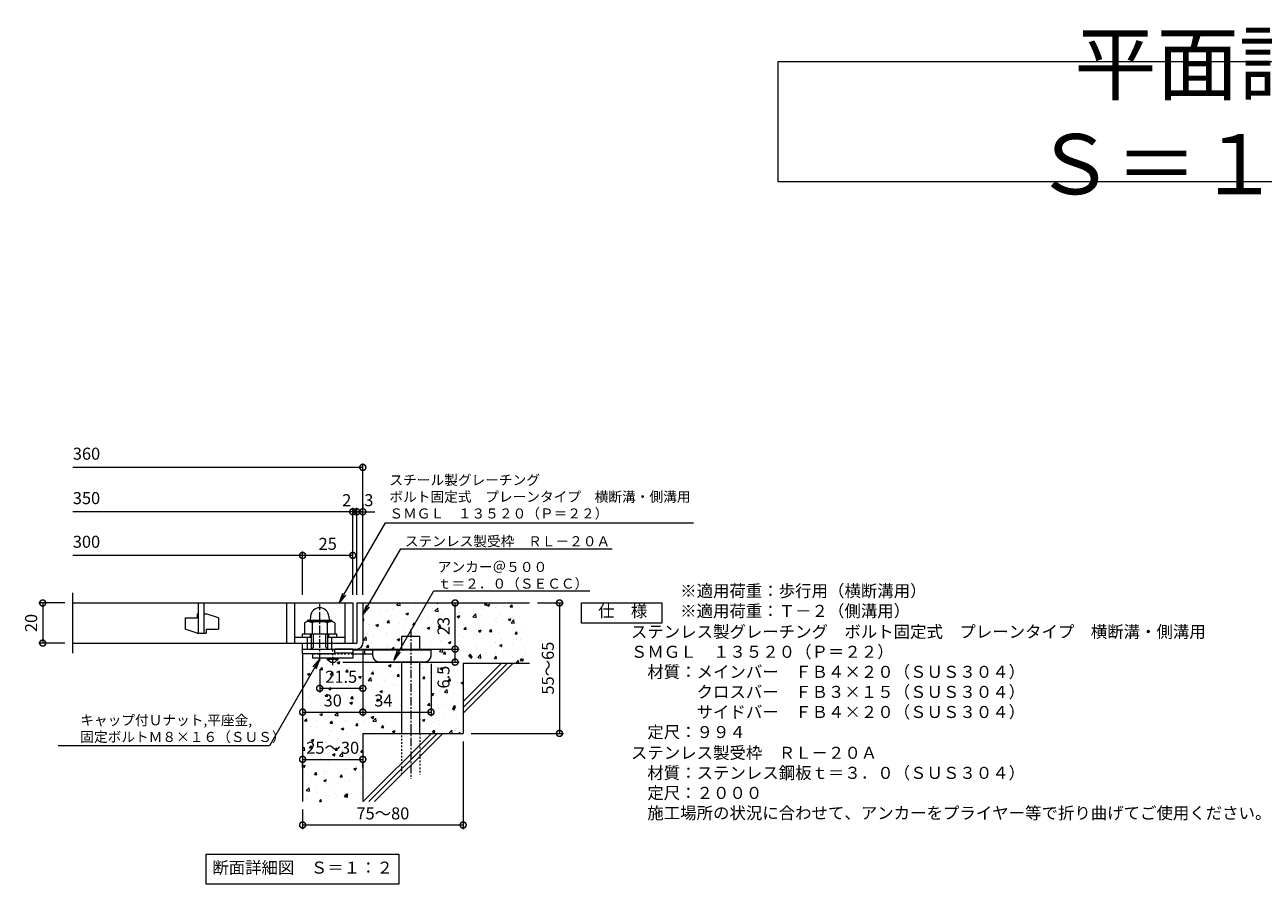
# Model space of a CAD drawing. Units: millimetres. Extents: x -646 to 650, y -300 to 977.
# Drawn here: x -625 to -8, y -250 to 178 of the extents above; entities that cross this region are included whole.
import ezdxf
from ezdxf import colors
from ezdxf.entities.mleader import LeaderData, LeaderLine
from ezdxf.math import Vec2, Vec3

# ---------------------------------------------------------------- set-up
doc = ezdxf.new("R2010")
doc.units = ezdxf.units.MM
doc.linetypes.add('中心線（短）', pattern=[6.773333, 4.233333, -0.846667, 0.846667, -0.846667])
doc.linetypes.add('点線（標準）', pattern=[1.693333, 0.846667, -0.846667])
for name, color, linetype, lineweight in [('(K)アンカー', 7, 'Continuous', 9), ('(K)モルタル', 7, 'Continuous', 9), ('(K)受枠', 2, 'Continuous', 9), ('(K)寸法', 2, 'Continuous', 9), ('(K)引出線', 7, 'Continuous', 9), ('(K)文字', 2, 'Continuous', 9), ('(K)蓋', 3, 'Continuous', 9), ('(K)製品仕様', 7, 'Continuous', 9), ('(K)躯体', 6, 'Continuous', 9)]:
    doc.layers.add(name, color=color, linetype=linetype, lineweight=lineweight)
doc.layers.add('(K)ボルト固定部', color=4, linetype='Continuous')
doc.styles.add('(K)MSゴシック', font='txt')
doc.styles.add('文字_異尺度_H2.5', font='txt', dxfattribs={"height": 2.5})
doc.styles.add('文字_異尺度_H3.0', font='txt', dxfattribs={"height": 3})
doc.dimstyles.new('KAD-1', dxfattribs={"dimtxt": 3, "dimasz": 3, "dimexe": 1, "dimexo": 2, "dimgap": 1, "dimtad": 1, "dimdec": 1, "dimdsep": 46, "dimtxsty": '(K)MSゴシック', "dimblk": 'DOTSMALL', "dimcen": 0, "dimclrd": 7, "dimclre": 7, "dimclrt": 2, "dimadec": 1, "dimazin": 0, "dimtfac": 1, "dimtdec": 1, "dimtmove": 0, "dimatfit": 3, "dimldrblk": 'DOTSMALL', "dimfxl": 1, "dimtfill": 1, "dimlwd": 9, "dimlwe": -1, "dimarcsym": 0})

# ---------------------------------------------------------------- blocks, each defined once
blk = doc.blocks.new('_DotSmall')
at = {"color": 0, "linetype": 'ByBlock', "const_width": 0.5}
blk.add_lwpolyline([(-0.0625, 0, 1), (0.0625, 0, 1)], format="xyb", close=True, dxfattribs=at)
blk = doc.blocks.new('*D17')
at = {"layer": '(K)寸法', "color": 7, "transparency": 16777216}
for p, q in [((-407, -178.81), (-407, -222.48)), ((-487, -212.81), (-487, -222.48))]:
    blk.add_line(p, q, dxfattribs=at)
at = {"layer": '(K)寸法', "color": 7, "lineweight": 9, "transparency": 16777216}
blk.add_line((-407, -220.48), (-487, -220.48), dxfattribs=at)
at = {"layer": 'Defpoints', "color": 0, "transparency": 16777216}
for p in [(-407, -174.81), (-487, -208.81), (-487, -220.48)]:
    blk.add_point(p, dxfattribs=at)
at = {"layer": '(K)寸法', "color": 7, "lineweight": 9, "transparency": 16777216, "xscale": 6, "yscale": 6, "zscale": 6, "rotation": 180}
blk.add_blockref('_DotSmall', (-487, -220.48), dxfattribs=at)
at = {"layer": '(K)寸法', "color": 7, "lineweight": 9, "transparency": 16777216, "xscale": 6, "yscale": 6, "zscale": 6}
blk.add_blockref('_DotSmall', (-407, -220.48), dxfattribs=at)
at = {"layer": '(K)寸法', "color": 2, "lineweight": 9, "transparency": 16777216, "insert": (-447, -215.48), "char_height": 6, "attachment_point": 5, "style": '(K)MSゴシック', "bg_fill": 3, "box_fill_scale": 1.1, "bg_fill_color": 256, "bg_fill_true_color": 13158600, "bg_fill_transparency": 0}
blk.add_mtext('75～80', dxfattribs=at)
blk = doc.blocks.new('*D18')
at = {"layer": '(K)寸法', "color": 7, "lineweight": 9, "transparency": 16777216}
blk.add_line((-487, -187.76), (-457, -187.76), dxfattribs=at)
at = {"layer": '(K)寸法', "color": 7, "transparency": 16777216}
for p, q in [((-487, -191.76), (-487, -189.76)), ((-457, -191.76), (-457, -189.76))]:
    blk.add_line(p, q, dxfattribs=at)
at = {"layer": '(K)寸法', "color": 7, "lineweight": 9, "transparency": 16777216, "xscale": 6, "yscale": 6, "zscale": 6, "rotation": 180}
blk.add_blockref('_DotSmall', (-487, -187.76), dxfattribs=at)
at = {"layer": '(K)寸法', "color": 7, "lineweight": 9, "transparency": 16777216, "xscale": 6, "yscale": 6, "zscale": 6}
blk.add_blockref('_DotSmall', (-457, -187.76), dxfattribs=at)
at = {"layer": '(K)寸法', "color": 2, "lineweight": 9, "transparency": 16777216, "insert": (-472, -182.76), "char_height": 6, "attachment_point": 5, "style": '(K)MSゴシック', "bg_fill": 3, "box_fill_scale": 1.1, "bg_fill_color": 256, "bg_fill_true_color": 13158600, "bg_fill_transparency": 0}
blk.add_mtext('25～30', dxfattribs=at)
at = {"layer": 'Defpoints', "color": 0, "transparency": 16777216}
for p in [(-487, -187.76), (-457, -187.76), (-457, -187.76)]:
    blk.add_point(p, dxfattribs=at)
blk = doc.blocks.new('*D19')
at = {"layer": '(K)寸法', "color": 7, "transparency": 16777216}
for p, q in [((-457, -133.81), (-457, -166.2)), ((-487, -160.2), (-487, -162.2))]:
    blk.add_line(p, q, dxfattribs=at)
at = {"layer": '(K)寸法', "color": 7, "lineweight": 9, "transparency": 16777216}
blk.add_line((-487, -164.2), (-457, -164.2), dxfattribs=at)
at = {"layer": 'Defpoints', "color": 0, "transparency": 16777216}
for p in [(-457, -129.81), (-487, -164.2), (-457, -164.2)]:
    blk.add_point(p, dxfattribs=at)
at = {"layer": '(K)寸法', "color": 7, "lineweight": 9, "transparency": 16777216, "xscale": 6, "yscale": 6, "zscale": 6, "rotation": 180}
blk.add_blockref('_DotSmall', (-487, -164.2), dxfattribs=at)
at = {"layer": '(K)寸法', "color": 7, "lineweight": 9, "transparency": 16777216, "xscale": 6, "yscale": 6, "zscale": 6}
blk.add_blockref('_DotSmall', (-457, -164.2), dxfattribs=at)
at = {"layer": '(K)寸法', "color": 2, "lineweight": 9, "transparency": 16777216, "insert": (-472, -159.2), "char_height": 6, "attachment_point": 5, "style": '(K)MSゴシック', "bg_fill": 3, "box_fill_scale": 1.1, "bg_fill_color": 256, "bg_fill_true_color": 13158600, "bg_fill_transparency": 0}
blk.add_mtext('30', dxfattribs=at)
blk = doc.blocks.new('*D20')
at = {"layer": '(K)寸法', "color": 7, "transparency": 16777216}
for p, q in [((-457, -133.81), (-457, -166.2)), ((-423, -140.11), (-423, -166.2))]:
    blk.add_line(p, q, dxfattribs=at)
at = {"layer": '(K)寸法', "color": 7, "lineweight": 9, "transparency": 16777216}
blk.add_line((-457, -164.2), (-423, -164.2), dxfattribs=at)
at = {"layer": 'Defpoints', "color": 0, "transparency": 16777216}
for p in [(-457, -129.81), (-423, -136.11), (-423, -164.2)]:
    blk.add_point(p, dxfattribs=at)
at = {"layer": '(K)寸法', "color": 7, "lineweight": 9, "transparency": 16777216, "xscale": 6, "yscale": 6, "zscale": 6, "rotation": 180}
blk.add_blockref('_DotSmall', (-457, -164.2), dxfattribs=at)
at = {"layer": '(K)寸法', "color": 7, "lineweight": 9, "transparency": 16777216, "xscale": 6, "yscale": 6, "zscale": 6}
blk.add_blockref('_DotSmall', (-423, -164.2), dxfattribs=at)
at = {"layer": '(K)寸法', "color": 2, "lineweight": 9, "transparency": 16777216, "insert": (-446.75, -159.2), "char_height": 6, "attachment_point": 5, "style": '(K)MSゴシック', "bg_fill": 3, "box_fill_scale": 1.1, "bg_fill_color": 256, "bg_fill_true_color": 13158600, "bg_fill_transparency": 0}
blk.add_mtext('34', dxfattribs=at)
blk = doc.blocks.new('*D21')
at = {"layer": '(K)寸法', "color": 7, "transparency": 16777216}
for p, q in [((-458, -132.81), (-409.01, -132.81)), ((-467, -139.31), (-409.01, -139.31))]:
    blk.add_line(p, q, dxfattribs=at)
at = {"layer": '(K)寸法', "color": 7, "lineweight": 9, "transparency": 16777216}
blk.add_line((-411.01, -139.31), (-411.01, -132.81), dxfattribs=at)
at = {"layer": 'Defpoints', "color": 0, "transparency": 16777216}
for p in [(-462, -132.81), (-411.01, -132.81), (-471, -139.31)]:
    blk.add_point(p, dxfattribs=at)
at = {"layer": '(K)寸法', "color": 7, "lineweight": 9, "transparency": 16777216, "xscale": 6, "yscale": 6, "zscale": 6, "rotation": 90}
blk.add_blockref('_DotSmall', (-411.01, -132.81), dxfattribs=at)
at = {"layer": '(K)寸法', "color": 2, "lineweight": 9, "transparency": 16777216, "insert": (-416.01, -146.79), "char_height": 6, "attachment_point": 5, "rotation": 90, "style": '(K)MSゴシック', "bg_fill": 3, "box_fill_scale": 1.1, "bg_fill_color": 256, "bg_fill_true_color": 13158600, "bg_fill_transparency": 0}
blk.add_mtext('6.5', dxfattribs=at)
at = {"layer": '(K)寸法', "color": 7, "lineweight": 9, "transparency": 16777216, "xscale": 6, "yscale": 6, "zscale": 6, "rotation": 270}
blk.add_blockref('_DotSmall', (-411.01, -139.31), dxfattribs=at)
blk = doc.blocks.new('*D22')
at = {"layer": '(K)寸法', "color": 7, "transparency": 16777216}
for p, q in [((-415.01, -109.81), (-413.01, -109.81)), ((-458, -132.81), (-409.01, -132.81))]:
    blk.add_line(p, q, dxfattribs=at)
at = {"layer": '(K)寸法', "color": 7, "lineweight": 9, "transparency": 16777216}
blk.add_line((-411.01, -132.81), (-411.01, -109.81), dxfattribs=at)
at = {"layer": 'Defpoints', "color": 0, "transparency": 16777216}
for p in [(-411.01, -109.81), (-411.01, -109.81), (-462, -132.81)]:
    blk.add_point(p, dxfattribs=at)
at = {"layer": '(K)寸法', "color": 7, "lineweight": 9, "transparency": 16777216, "xscale": 6, "yscale": 6, "zscale": 6}
for p, rotation in [((-411.01, -109.81), 90), ((-411.01, -132.81), 270)]:
    blk.add_blockref('_DotSmall', p, dxfattribs=dict(at, rotation=rotation))
at = {"layer": '(K)寸法', "color": 2, "lineweight": 9, "transparency": 16777216, "insert": (-416.01, -121.31), "char_height": 6, "attachment_point": 5, "rotation": 90, "style": '(K)MSゴシック', "bg_fill": 3, "box_fill_scale": 1.1, "bg_fill_color": 256, "bg_fill_true_color": 13158600, "bg_fill_transparency": 0}
blk.add_mtext('23', dxfattribs=at)
blk = doc.blocks.new('*D23')
at = {"layer": '(K)寸法', "color": 7, "transparency": 16777216}
for p, q in [((-370, -109.81), (-357, -109.81)), ((-403, -174.81), (-357, -174.81))]:
    blk.add_line(p, q, dxfattribs=at)
at = {"layer": '(K)寸法', "color": 7, "lineweight": 9, "transparency": 16777216}
blk.add_line((-359, -109.81), (-359, -174.81), dxfattribs=at)
at = {"layer": 'Defpoints', "color": 0, "transparency": 16777216}
for p in [(-374, -109.81), (-407, -174.81), (-359, -174.81)]:
    blk.add_point(p, dxfattribs=at)
at = {"layer": '(K)寸法', "color": 7, "lineweight": 9, "transparency": 16777216, "xscale": 6, "yscale": 6, "zscale": 6}
for p, rotation in [((-359, -109.81), 90), ((-359, -174.81), 270)]:
    blk.add_blockref('_DotSmall', p, dxfattribs=dict(at, rotation=rotation))
at = {"layer": '(K)寸法', "color": 2, "lineweight": 9, "transparency": 16777216, "insert": (-364, -142.31), "char_height": 6, "attachment_point": 5, "rotation": 90, "style": '(K)MSゴシック', "bg_fill": 3, "box_fill_scale": 1.1, "bg_fill_color": 256, "bg_fill_true_color": 13158600, "bg_fill_transparency": 0}
blk.add_mtext('55～65', dxfattribs=at)
blk = doc.blocks.new('*D24')
at = {"layer": '(K)寸法', "color": 7, "transparency": 16777216}
for p, q in [((-605.53, -109.81), (-618.53, -109.81)), ((-605.53, -129.81), (-618.53, -129.81))]:
    blk.add_line(p, q, dxfattribs=at)
at = {"layer": '(K)寸法', "color": 7, "lineweight": 9, "transparency": 16777216}
blk.add_line((-616.53, -109.81), (-616.53, -129.81), dxfattribs=at)
at = {"layer": 'Defpoints', "color": 0, "transparency": 16777216}
for p in [(-601.53, -109.81), (-616.53, -129.81), (-601.53, -129.81)]:
    blk.add_point(p, dxfattribs=at)
at = {"layer": '(K)寸法', "color": 7, "lineweight": 9, "transparency": 16777216, "xscale": 6, "yscale": 6, "zscale": 6}
for p, rotation in [((-616.53, -109.81), 90), ((-616.53, -129.81), 270)]:
    blk.add_blockref('_DotSmall', p, dxfattribs=dict(at, rotation=rotation))
at = {"layer": '(K)寸法', "color": 2, "lineweight": 9, "transparency": 16777216, "insert": (-621.53, -119.81), "char_height": 6, "attachment_point": 5, "rotation": 90, "style": '(K)MSゴシック', "bg_fill": 3, "box_fill_scale": 1.1, "bg_fill_color": 256, "bg_fill_true_color": 13158600, "bg_fill_transparency": 0}
blk.add_mtext('20', dxfattribs=at)
blk = doc.blocks.new('*D25')
at = {"layer": '(K)寸法', "color": 7, "transparency": 16777216}
for p, q in [((-457, -60.38), (-457, -62.38)), ((-460, -105.81), (-460, -62.38))]:
    blk.add_line(p, q, dxfattribs=at)
at = {"layer": '(K)寸法', "color": 7, "lineweight": 9, "transparency": 16777216}
for p, q in [((-460, -64.38), (-466, -64.38)), ((-457, -64.38), (-451, -64.38))]:
    blk.add_line(p, q, dxfattribs=at)
at = {"layer": 'Defpoints', "color": 0, "transparency": 16777216}
for p in [(-460, -64.38), (-460, -109.81)]:
    blk.add_point(p, dxfattribs=at)
at = {"layer": '(K)寸法', "color": 2, "lineweight": 9, "transparency": 16777216, "insert": (-454, -59.38), "char_height": 6, "attachment_point": 5, "style": '(K)MSゴシック', "bg_fill": 3, "box_fill_scale": 1.1, "bg_fill_color": 256, "bg_fill_true_color": 13158600, "bg_fill_transparency": 0}
blk.add_mtext('3', dxfattribs=at)
at = {"layer": '(K)寸法', "color": 7, "lineweight": 9, "transparency": 16777216}
blk.add_line((-457, -64.38), (-460, -64.38), dxfattribs=at)
at = {"layer": 'Defpoints', "color": 0, "transparency": 16777216}
blk.add_point((-457, -64.38), dxfattribs=at)
at = {"layer": '(K)寸法', "color": 7, "lineweight": 9, "transparency": 16777216, "xscale": 6, "yscale": 6, "zscale": 6}
blk.add_blockref('_DotSmall', (-460, -64.38), dxfattribs=at)
at = {"layer": '(K)寸法', "color": 7, "lineweight": 9, "transparency": 16777216, "xscale": 6, "yscale": 6, "zscale": 6, "rotation": 180}
blk.add_blockref('_DotSmall', (-457, -64.38), dxfattribs=at)
blk = doc.blocks.new('*D26')
at = {"layer": '(K)寸法', "color": 7, "lineweight": 9, "transparency": 16777216}
for p, q in [((-462, -64.38), (-468, -64.38)), ((-460, -64.38), (-454, -64.38))]:
    blk.add_line(p, q, dxfattribs=at)
at = {"layer": '(K)寸法', "color": 7, "transparency": 16777216}
for p, q in [((-462, -105.81), (-462, -62.38)), ((-460, -105.81), (-460, -62.38))]:
    blk.add_line(p, q, dxfattribs=at)
at = {"layer": 'Defpoints', "color": 0, "transparency": 16777216}
for p in [(-462, -109.81), (-460, -109.81)]:
    blk.add_point(p, dxfattribs=at)
at = {"layer": '(K)寸法', "color": 2, "lineweight": 9, "transparency": 16777216, "insert": (-465, -59.38), "char_height": 6, "attachment_point": 5, "style": '(K)MSゴシック', "bg_fill": 3, "box_fill_scale": 1.1, "bg_fill_color": 256, "bg_fill_true_color": 13158600, "bg_fill_transparency": 0}
blk.add_mtext('2', dxfattribs=at)
at = {"layer": '(K)寸法', "color": 7, "lineweight": 9, "transparency": 16777216}
blk.add_line((-460, -64.38), (-462, -64.38), dxfattribs=at)
at = {"layer": 'Defpoints', "color": 0, "transparency": 16777216}
blk.add_point((-462, -64.38), dxfattribs=at)
at = {"layer": '(K)寸法', "color": 7, "lineweight": 9, "transparency": 16777216, "xscale": 6, "yscale": 6, "zscale": 6}
blk.add_blockref('_DotSmall', (-462, -64.38), dxfattribs=at)
at = {"layer": '(K)寸法', "color": 7, "lineweight": 9, "transparency": 16777216, "xscale": 6, "yscale": 6, "zscale": 6, "rotation": 180}
blk.add_blockref('_DotSmall', (-460, -64.38), dxfattribs=at)
blk = doc.blocks.new('*D27')
at = {"layer": '(K)寸法', "color": 7, "transparency": 16777216}
for p, q in [((-487, -105.81), (-487, -84.13)), ((-462, -88.09), (-462, -88.13))]:
    blk.add_line(p, q, dxfattribs=at)
at = {"layer": '(K)寸法', "color": 7, "lineweight": 9, "transparency": 16777216}
blk.add_line((-462, -86.13), (-487, -86.13), dxfattribs=at)
at = {"layer": 'Defpoints', "color": 0, "transparency": 16777216}
for p in [(-487, -86.13), (-462, -84.09), (-487, -109.81)]:
    blk.add_point(p, dxfattribs=at)
at = {"layer": '(K)寸法', "color": 7, "lineweight": 9, "transparency": 16777216, "xscale": 6, "yscale": 6, "zscale": 6, "rotation": 180}
blk.add_blockref('_DotSmall', (-487, -86.13), dxfattribs=at)
at = {"layer": '(K)寸法', "color": 7, "lineweight": 9, "transparency": 16777216, "xscale": 6, "yscale": 6, "zscale": 6}
blk.add_blockref('_DotSmall', (-462, -86.13), dxfattribs=at)
at = {"layer": '(K)寸法', "color": 2, "lineweight": 9, "transparency": 16777216, "insert": (-474.5, -81.13), "char_height": 6, "attachment_point": 5, "style": '(K)MSゴシック', "bg_fill": 3, "box_fill_scale": 1.1, "bg_fill_color": 256, "bg_fill_true_color": 13158600, "bg_fill_transparency": 0}
blk.add_mtext('25', dxfattribs=at)
blk = doc.blocks.new('*D28')
at = {"layer": '(K)寸法', "color": 7, "transparency": 16777216}
for p, q in [((-478.5, -142.89), (-478.5, -154.39)), ((-457, -148.39), (-457, -150.39))]:
    blk.add_line(p, q, dxfattribs=at)
at = {"layer": '(K)寸法', "color": 7, "lineweight": 9, "transparency": 16777216}
blk.add_line((-457, -152.39), (-478.5, -152.39), dxfattribs=at)
at = {"layer": 'Defpoints', "color": 0, "transparency": 16777216}
for p in [(-478.5, -138.89), (-478.5, -152.39), (-457, -152.39)]:
    blk.add_point(p, dxfattribs=at)
at = {"layer": '(K)寸法', "color": 7, "lineweight": 9, "transparency": 16777216, "xscale": 6, "yscale": 6, "zscale": 6, "rotation": 180}
blk.add_blockref('_DotSmall', (-478.5, -152.39), dxfattribs=at)
at = {"layer": '(K)寸法', "color": 7, "lineweight": 9, "transparency": 16777216, "xscale": 6, "yscale": 6, "zscale": 6}
blk.add_blockref('_DotSmall', (-457, -152.39), dxfattribs=at)
at = {"layer": '(K)寸法', "color": 2, "lineweight": 9, "transparency": 16777216, "insert": (-467.75, -147.39), "char_height": 6, "attachment_point": 5, "style": '(K)MSゴシック', "bg_fill": 3, "box_fill_scale": 1.1, "bg_fill_color": 256, "bg_fill_true_color": 13158600, "bg_fill_transparency": 0}
blk.add_mtext('21.5', dxfattribs=at)
blk = doc.blocks.new('_Open')
at = {"color": 0, "linetype": 'ByBlock', "lineweight": -2}
for p, q in [((-1, 0.17), (0, 0)), ((-1, -0.17), (0, 0)), ((0, 0), (-1, 0))]:
    blk.add_line(p, q, dxfattribs=at)

msp = doc.modelspace()

# ---------------------------------------------------------------- hatches: boundary and pattern name
at = {"layer": '(K)モルタル', "lineweight": 9}
h = msp.add_hatch(dxfattribs=at)
h.set_pattern_fill('AR-CONC', color=256, scale=0.07)
h.set_pattern_definition([(50, (734.189, -117.475), (12.75293, -1.11574), [1.3335, -14.6685]), (355, (734.189, -117.475), (-2.46704, 13.37398), [1.0668, -11.73484]), (100.4514, (735.252, -117.568), (10.28589, 12.25824), [1.1333, -12.46632]), (46.1842, (734.189, -113.919), (18.97553, -2.94296), [2.00025, -22.00275]), (96.6356, (735.77, -114.164), (16.6183, 17.31983), [1.69995, -18.6995]), (351.1842, (734.19, -113.919), (16.6183, 17.31983), [1.6002, -17.60218]), (21, (735.967, -114.808), (10.61301, -7.15856), [1.3335, -14.6685]), (326, (735.967, -114.808), (4.32614, 12.89316), [1.0668, -11.7348]), (71.4514, (736.852, -115.404), (14.93915, 5.7346), [1.1333, -12.4663]), (37.5, (734.189, -117.4745), (0.216202, 5.918853), [0, -11.59256, 0, -11.9126, 0, -11.77925]), (7.5, (734.189, -117.4745), (4.677376, 7.01264), [0, -6.79196, 0, -11.32586, 0, -4.48945]), (327.5, (730.224, -117.4745), (9.491342, -0.401012), [0, -4.445, 0, -13.8684, 0, -18.4023]), (317.5, (728.446, -117.4745), (10.36904, 1.779854), [0, -5.7785, 0, -9.21004, 0, -13.0683])])
edge = h.paths.add_edge_path()
edge.add_line((-374, -109.81), (-457, -109.81))
edge.add_line((-457, -109.81), (-457, -129.83))
edge.add_arc((-460, -129.81), 3, 270, 359.72024, ccw=False)
edge.add_line((-460, -132.81), (-462, -132.81))
edge.add_line((-462, -132.81), (-462, -133.31))
edge.add_line((-462, -133.31), (-437.5, -133.31))
edge.add_line((-437.5, -133.31), (-437.5, -126.31))
edge.add_line((-437.5, -126.31), (-428.5, -126.31))
edge.add_line((-428.5, -126.31), (-428.5, -133.31))
edge.add_line((-428.5, -133.31), (-423, -133.31))
edge.add_line((-423, -133.31), (-423, -136.13))
edge.add_arc((-426, -136.11), 3, 270, 359.70926, ccw=False)
edge.add_line((-426, -139.11), (-428.5, -139.11))
edge.add_line((-428.5, -139.11), (-428.5, -174.81))
edge.add_line((-428.5, -174.81), (-407, -174.81))
edge.add_line((-407, -174.81), (-407, -139.81))
edge.add_line((-407, -139.81), (-374, -139.81))
edge.add_line((-374, -139.81), (-374, -109.81))
edge = h.paths.add_edge_path()
edge.add_line((-437.5, -139.11), (-449, -139.11))
edge.add_arc((-449, -136.11), 3, 180.00017, 269.99958, ccw=False)
edge.add_line((-452, -136.11), (-452, -135.31))
edge.add_line((-452, -135.31), (-462, -135.31))
edge.add_line((-462, -135.31), (-462, -137.31))
edge.add_line((-462, -137.31), (-469.25, -137.31))
edge.add_line((-469.25, -137.31), (-469.25, -137.81))
edge.add_line((-469.25, -137.81), (-471, -139.31))
edge.add_line((-471, -139.31), (-473, -139.31))
edge.add_line((-473, -139.31), (-474.75, -137.81))
edge.add_line((-474.75, -137.81), (-474.75, -137.31))
edge.add_line((-474.75, -137.31), (-482, -137.31))
edge.add_line((-482, -137.31), (-482, -135.11))
edge.add_line((-482, -135.11), (-487, -135.11))
edge.add_line((-487, -135.11), (-487, -208.81))
edge.add_line((-487, -208.81), (-457, -208.81))
edge.add_line((-457, -208.81), (-457, -174.81))
edge.add_line((-457, -174.81), (-437.5, -174.81))
edge.add_line((-437.5, -174.81), (-437.5, -139.11))

# ---------------------------------------------------------------- linework, layer by layer
at = {"layer": '(K)アンカー', "color": 3, "linetype": '点線（標準）', "lineweight": 9}
msp.add_line((-462, -135.31), (-482, -135.31), dxfattribs=at)
at = {"layer": '(K)アンカー', "color": 3, "linetype": 'Continuous', "lineweight": 9}
for p, q in [((-482, -135.31), (-482, -137.31)), ((-462, -132.81), (-471, -132.81)), ((-462, -134.81), (-471, -134.81)), ((-462, -132.81), (-462, -137.31)), ((-462, -137.31), (-482, -137.31))]:
    msp.add_line(p, q, dxfattribs=at)
at = {"layer": '(K)アンカー', "color": 7, "linetype": '中心線（短）', "lineweight": 9}
msp.add_line((-472, -140.86), (-472, -132.81), dxfattribs=at)
at = {"layer": '(K)アンカー', "color": 4, "linetype": 'Continuous', "lineweight": 9}
for p, q in [((-423, -133.31), (-462, -133.31)), ((-451.99, -135.31), (-462, -135.31)), ((-456, -135.31), (-456, -133.31)), ((-452, -136.11), (-452, -133.31)), ((-423, -136.11), (-423, -133.31)), ((-449, -139.11), (-426, -139.11))]:
    msp.add_line(p, q, dxfattribs=at)
at = {"layer": '(K)アンカー', "color": 2, "linetype": 'Continuous', "lineweight": 9}
for p, q in [((-474.75, -137.81), (-474.75, -137.31)), ((-474.75, -137.81), (-473, -139.31)), ((-474.75, -137.81), (-469.25, -137.81)), ((-473, -139.31), (-471, -139.31)), ((-471, -139.31), (-469.25, -137.81)), ((-469.25, -137.81), (-469.25, -137.31))]:
    msp.add_line(p, q, dxfattribs=at)
at = {"layer": '(K)アンカー', "color": 4, "linetype": 'Continuous', "lineweight": 9}
for centre, start, end in [((-449, -136.11), 180, 270), ((-426, -136.11), 270, 0)]:
    msp.add_arc(centre, 3, start, end, dxfattribs=at)
at = {"layer": '(K)ボルト固定部', "color": 7, "linetype": '中心線（短）', "lineweight": 9}
msp.add_line((-478.5, -138.89), (-478.5, -110.49), dxfattribs=at)
at = {"layer": '(K)ボルト固定部', "color": 2, "linetype": 'Continuous', "lineweight": 9}
for p, q in [((-483.08, -116.41), (-483.25, -118.33)), ((-473.92, -116.41), (-473.75, -118.33)), ((-486.01, -119.69), (-486.01, -125.21)), ((-484, -118.33), (-473, -118.33)), ((-483.93, -119.11), (-473.01, -119.11)), ((-482.25, -119.69), (-482.25, -125.21)), ((-474.75, -119.69), (-474.75, -125.21)), ((-470.99, -119.69), (-470.99, -125.21)), ((-487, -125.21), (-470, -125.21)), ((-487, -126.81), (-487, -125.21)), ((-486.01, -125.21), (-470.99, -125.21)), ((-484.5, -132.81), (-484.5, -126.81)), ((-483, -126.81), (-483, -125.21)), ((-482.5, -132.81), (-482.5, -125.21)), ((-481.5, -131.81), (-481.5, -125.21)), ((-475.5, -131.81), (-475.5, -125.21)), ((-474.5, -132.81), (-474.5, -125.21)), ((-474, -126.81), (-474, -125.21)), ((-472.5, -132.81), (-472.5, -126.81)), ((-470, -126.81), (-470, -125.21)), ((-487, -135.11), (-487, -132.81)), ((-471, -135.11), (-487, -135.11)), ((-482.5, -132.81), (-481.5, -131.81)), ((-475.5, -131.81), (-474.5, -132.81)), ((-471, -135.11), (-471, -132.81))]:
    msp.add_line(p, q, dxfattribs=at)
for centre, radius, start, end in [((-478.5, -116.81), 4.6, 4.99997, 175.00003), ((-484.13, -122.4), 3.29, 55.27946, 124.72072), ((-484, -119.23), 0.9, 90, 178.19131), ((-478.5, -131.53), 12.42, 72.41234, 107.58789), ((-472.87, -122.42), 3.31, 55.44186, 124.55795), ((-473, -119.23), 0.9, 1.80869, 90)]:
    msp.add_arc(centre, radius, start, end, dxfattribs=at)
at = {"layer": '(K)受枠', "color": 2, "linetype": 'Continuous', "lineweight": 9}
for p, q in [((-460, -109.81), (-460, -129.81)), ((-460, -109.81), (-457, -109.81)), ((-457, -109.81), (-457, -129.81)), ((-487, -132.81), (-487, -129.81)), ((-487, -132.81), (-487, -129.81)), ((-487, -129.81), (-482.5, -129.81)), ((-487, -132.81), (-460, -132.81)), ((-474.5, -129.81), (-460, -129.81))]:
    msp.add_line(p, q, dxfattribs=at)
msp.add_arc((-460, -129.81), 3, 270, 0, dxfattribs=at)
at = {"layer": '(K)寸法', "color": 7, "lineweight": 9}
msp.add_line((-457, -42.24), (-601.53, -42.24), dxfattribs=at)
at = {"layer": '(K)文字', "color": 7}
msp.add_lwpolyline([(-250, 160), (250, 160), (250, 100), (-250, 100)], close=True, dxfattribs=at)
at = {"layer": '(K)文字', "color": 7, "linetype": 'Continuous', "lineweight": 9}
msp.add_lwpolyline([(-535, -235), (-439, -235), (-439, -250), (-535, -250)], close=True, dxfattribs=at)
at = {"layer": '(K)蓋', "color": 3, "linetype": 'Continuous', "lineweight": 9}
for p, q in [((-601.53, -134.81), (-601.53, -104.81)), ((-601.53, -109.81), (-462, -109.81)), ((-539, -109.81), (-539, -124.81)), ((-536, -124.81), (-536, -109.81)), ((-495, -109.81), (-495, -129.81)), ((-491, -109.81), (-491, -129.81)), ((-466, -109.81), (-466, -129.81)), ((-462, -109.81), (-462, -129.81)), ((-539.5, -115.31), (-539, -115.31)), ((-539.5, -115.31), (-539.5, -117.31)), ((-536, -115.31), (-535, -115.31)), ((-529, -117.31), (-535, -115.31)), ((-545.5, -117.31), (-545.5, -122.81)), ((-545.5, -117.31), (-539.5, -117.31)), ((-539.5, -124.81), (-545.5, -122.81)), ((-535, -122.81), (-535, -124.81)), ((-535, -122.81), (-529, -122.81)), ((-529, -117.31), (-529, -122.81)), ((-539.5, -124.81), (-535, -124.81)), ((-491, -126.81), (-482.5, -126.81)), ((-474.5, -126.81), (-466, -126.81)), ((-601.53, -129.81), (-462, -129.81))]:
    msp.add_line(p, q, dxfattribs=at)
at = {"layer": '(K)製品仕様', "linetype": 'Continuous', "lineweight": 9}
msp.add_lwpolyline([(-347.95, -109.81), (-307.95, -109.81), (-307.95, -119.81), (-347.95, -119.81)], close=True, dxfattribs=at)
at = {"layer": '(K)躯体', "color": 6, "linetype": 'Continuous', "lineweight": 5}
for p, q in [((-457, -109.81), (-374, -109.81)), ((-437.5, -133.31), (-437.5, -126.31)), ((-437.5, -126.31), (-428.5, -126.31)), ((-428.5, -133.31), (-428.5, -126.31)), ((-487, -135.11), (-487, -208.81)), ((-437.5, -174.81), (-437.5, -139.11)), ((-428.5, -174.81), (-428.5, -139.11)), ((-407, -159.01), (-387.8, -139.81)), ((-407, -139.81), (-374, -139.81)), ((-407, -161.84), (-384.97, -139.81)), ((-407, -139.81), (-407, -174.81)), ((-407, -164.67), (-382.14, -139.81)), ((-457, -174.81), (-457, -208.81)), ((-457, -174.81), (-407, -174.81)), ((-456.8, -208.81), (-422.8, -174.81)), ((-453.97, -208.81), (-419.97, -174.81)), ((-451.14, -208.81), (-417.14, -174.81))]:
    msp.add_line(p, q, dxfattribs=at)
at = {"layer": '(K)躯体', "color": 6, "linetype": '中心線（短）', "lineweight": 5}
msp.add_line((-433, -122.82), (-433, -197.48), dxfattribs=at)
at = {"layer": '(K)躯体', "color": 6, "linetype": '点線（標準）', "lineweight": 5}
for p, q in [((-437.5, -195.31), (-437.5, -174.81)), ((-428.5, -174.81), (-428.5, -195.31))]:
    msp.add_line(p, q, dxfattribs=at)

# ---------------------------------------------------------------- block references
at = {"layer": '(K)寸法', "color": 7, "lineweight": 9, "xscale": 6, "yscale": 6, "zscale": 6}
msp.add_blockref('_DotSmall', (-457, -42.24), dxfattribs=at)

# ---------------------------------------------------------------- texts
at = {"layer": '(K)寸法', "color": 2, "lineweight": 9, "char_height": 6, "attachment_point": 7, "style": '(K)MSゴシック', "bg_fill": 3, "box_fill_scale": 1.1, "bg_fill_color": 256, "bg_fill_true_color": 13158600, "bg_fill_transparency": 0}
for s, insert in [('360', (-601.53, -40.3)), ('350', (-601.53, -62.44)), ('300', (-601.53, -84.19))]:
    msp.add_mtext(s, dxfattribs=dict(at, insert=insert))
at = {"layer": '(K)文字', "insert": (0, 130), "char_height": 30, "width": 459.7416, "attachment_point": 5, "style": '文字_異尺度_H3.0'}
msp.add_mtext('平面詳細図\u3000Ｓ＝１：１０', dxfattribs=at)
at = {"layer": '(K)文字', "linetype": 'Continuous', "lineweight": 9, "insert": (-487, -242.5), "char_height": 6, "width": 96.0293, "attachment_point": 5, "style": '文字_異尺度_H3.0'}
msp.add_mtext('断面詳細図\u3000Ｓ＝１：２', dxfattribs=at)
at = {"layer": '(K)製品仕様', "color": 2, "linetype": 'Continuous', "lineweight": 9, "insert": (-347.95, -100.81), "char_height": 6, "width": 337.3773, "attachment_point": 1, "style": '文字_異尺度_H3.0'}
msp.add_mtext('{\\C3;\u3000\u3000\u3000\u3000\u3000\u3000※適用荷重：歩行用（横断溝用）}\\P\u3000仕\u3000様\u3000\u3000{\\C3;※適用荷重：Ｔ－２（側溝用）\\P\\H0.03333x;\\C2;\\P}\u3000\u3000\u3000ステンレス製グレーチング\u3000ボルト固定式\u3000プレーンタイプ\u3000横断溝・側溝用\\P\u3000\u3000\u3000ＳＭＧＬ\u3000１３５２０（Ｐ＝２２）\\P\u3000\u3000\u3000\u3000材質：メインバー\u3000ＦＢ４×２０（ＳＵＳ３０４）\\P\u3000\u3000\u3000\u3000\u3000\u3000\u3000クロスバー\u3000ＦＢ３×１５（ＳＵＳ３０４）\\P\u3000\u3000\u3000\u3000\u3000\u3000\u3000サイドバー\u3000ＦＢ４×２０（ＳＵＳ３０４）\\P\u3000\u3000\u3000\u3000定尺：９９４\\P{\\H0.03333x;\\P}\u3000\u3000\u3000ステンレス製受枠\u3000ＲＬ－２０Ａ\\P\u3000\u3000\u3000\u3000材質：ステンレス鋼板ｔ＝３．０（ＳＵＳ３０４）\\P\u3000\u3000\u3000\u3000定尺：２０００\\P\u3000\u3000\u3000\u3000施工場所の状況に合わせて、アンカーをプライヤー等で折り曲げてご使用ください。', dxfattribs=at)

# ---------------------------------------------------------------- next in the draw order: dimensions: what is measured, and where the dimension line sits
at = {"layer": '(K)寸法', "lineweight": 9}
dim = msp.add_linear_dim(base=(-616.53, -129.81), p1=(-601.53, -109.81), p2=(-601.53, -129.81), angle=90, dimstyle='KAD-1', dxfattribs=at)
dim.commit()
dim.dimension.update_dxf_attribs({"geometry": '*D24', "text_midpoint": (-621.53, -119.81)})
dim = msp.add_linear_dim(base=(-457, -164.2), p1=(-487, -164.2), p2=(-457, -129.81), dimstyle='KAD-1', dxfattribs=at)
dim.commit()
dim.dimension.update_dxf_attribs({"geometry": '*D19', "text_midpoint": (-472, -159.2)})
dim = msp.add_linear_dim(base=(-487, -220.48), p1=(-407, -174.81), p2=(-487, -208.81), text='75～<>', dimstyle='KAD-1', dxfattribs=at)
dim.commit()
dim.dimension.update_dxf_attribs({"geometry": '*D17', "text_midpoint": (-447, -215.48)})

# ---------------------------------------------------------------- next in the draw order: dimensions: what is measured, and where the dimension line sits
dim = msp.add_linear_dim(base=(-423, -164.2), p1=(-457, -129.81), p2=(-423, -136.11), dimstyle='KAD-1', override={"dimtmove": 1}, dxfattribs=at)
dim.commit()
dim.dimension.update_dxf_attribs({"geometry": '*D20', "text_midpoint": (-446.75, -164.2), "dimtype": 160})
dim = msp.add_linear_dim(base=(-457, -187.76), p1=(-487, -187.76), p2=(-457, -187.76), text='25～<>', dimstyle='KAD-1', dxfattribs=at)
dim.commit()
dim.dimension.update_dxf_attribs({"geometry": '*D18', "text_midpoint": (-472, -182.76)})

# ---------------------------------------------------------------- next in the draw order: dimensions: what is measured, and where the dimension line sits
dim = msp.add_linear_dim(base=(-411.01, -132.81), p1=(-471, -139.31), p2=(-462, -132.81), angle=90, dimstyle='KAD-1', override={"dimtmove": 1}, dxfattribs=at)
dim.commit()
dim.dimension.update_dxf_attribs({"geometry": '*D21', "text_midpoint": (-411.01, -146.79), "dimtype": 160})

# ---------------------------------------------------------------- next in the draw order: dimensions: what is measured, and where the dimension line sits
dim = msp.add_linear_dim(base=(-411.01, -109.81), p1=(-462, -132.81), p2=(-411.01, -109.81), angle=90, dimstyle='KAD-1', dxfattribs=at)
dim.commit()
dim.dimension.update_dxf_attribs({"geometry": '*D22', "text_midpoint": (-416.01, -121.31)})
dim = msp.add_linear_dim(base=(-478.5, -152.39), p1=(-457, -152.39), p2=(-478.5, -138.89), dimstyle='KAD-1', dxfattribs=at)
dim.commit()
dim.dimension.update_dxf_attribs({"geometry": '*D28', "text_midpoint": (-467.75, -147.39)})

# ---------------------------------------------------------------- next in the draw order: linework, layer by layer
at = {"layer": '(K)寸法', "color": 7, "lineweight": 9}
msp.add_line((-457, -105.81), (-457, -40.24), dxfattribs=at)

# ---------------------------------------------------------------- next in the draw order: dimensions: what is measured, and where the dimension line sits
at = {"layer": '(K)寸法', "lineweight": 9}
dim = msp.add_linear_dim(base=(-359, -174.81), p1=(-374, -109.81), p2=(-407, -174.81), angle=90, text='55～<>', dimstyle='KAD-1', dxfattribs=at)
dim.commit()
dim.dimension.update_dxf_attribs({"geometry": '*D23', "text_midpoint": (-364, -142.31)})

# ---------------------------------------------------------------- next in the draw order: leaders
at = {"layer": '(K)引出線'}
ml = msp.add_multileader_mtext('Standard', dxfattribs=at)
ml.set_content('キャップ付Ｕナット,平座金,\\P固定ボルトＭ８×１６（ＳＵＳ）', color=7, style='文字_異尺度_H2.5')
ml.set_leader_properties(color=7, linetype='Continuous', lineweight=9)
ml.set_arrow_properties(name='OPEN')
ml.build(insert=Vec2(0, 0))
ml.multileader.update_dxf_attribs({"has_dogleg": 0, "text_left_attachment_type": 5, "text_right_attachment_type": 5, "arrow_head_size": 5, "scale": 2})
ctx = ml.context
ctx.base_point, ctx.scale, ctx.char_height, ctx.arrow_head_size, ctx.plane_origin = Vec3(-599.82, -181.04), 2, 5, 5, Vec3(-478.5, -137.81)
ctx.left_attachment, ctx.right_attachment = 5, 5
notes = []
notes.append((ctx, [(0, (1, 1, 0), (-487.46, -181.04), (-1, 0), 16, [(0, [(-478.5, -137.81)], 0, [])])]))
ctx.mtext.insert, ctx.mtext.flow_direction = Vec3(-597.82, -165.75), 5
for ctx, leaders in notes:
    for number, flags, end, landing, length, lines in leaders:
        leader = LeaderData()
        leader.index, (leader.has_last_leader_line, leader.has_dogleg_vector, leader.attachment_direction) = number, flags
        leader.last_leader_point, leader.dogleg_vector, leader.dogleg_length = Vec3(end), Vec3(landing), length
        for number, points, colour, breaks in lines:
            line = LeaderLine()
            line.index, line.vertices, line.color, line.breaks = number, Vec3.list(points), colors.encode_raw_color(colour), breaks
            leader.lines.append(line)
        ctx.leaders.append(leader)

# ---------------------------------------------------------------- next in the draw order: dimensions: what is measured, and where the dimension line sits
at = {"layer": '(K)寸法', "lineweight": 9}
dim = msp.add_linear_dim(base=(-460, -64.38), p1=(-457, -64.38), p2=(-460, -109.81), dimstyle='KAD-1', override={"dimtmove": 1}, dxfattribs=at)
dim.commit()
dim.dimension.update_dxf_attribs({"geometry": '*D25', "text_midpoint": (-454, -64.38), "dimtype": 160})

# ---------------------------------------------------------------- next in the draw order: leaders
at = {"layer": '(K)引出線'}
ml = msp.add_multileader_mtext('Standard', dxfattribs=at)
ml.set_content('アンカー＠５００\\Pｔ＝２．０（ＳＥＣＣ）', color=7, style='文字_異尺度_H2.5')
ml.set_leader_properties(color=7, linetype='Continuous', lineweight=9)
ml.set_arrow_properties(name='OPEN')
ml.build(insert=Vec2(0, 0))
ml.multileader.update_dxf_attribs({"has_dogleg": 0, "text_left_attachment_type": 5, "text_right_attachment_type": 5, "arrow_head_size": 5, "scale": 2})
ctx = ml.context
ctx.base_point, ctx.scale, ctx.char_height, ctx.arrow_head_size, ctx.plane_origin = Vec3(-421.65, -103.81), 2, 5, 5, Vec3(-456, -163.31)
ctx.left_attachment, ctx.right_attachment = 5, 5
notes = []
notes.append((ctx, [(0, (1, 1, 0), (-437.65, -103.81), (1, 0), 16, [(0, [(-441.56, -138.31)], 0, [])])]))
ctx.mtext.insert, ctx.mtext.flow_direction = Vec3(-419.65, -89.35), 5
for ctx, leaders in notes:
    for number, flags, end, landing, length, lines in leaders:
        leader = LeaderData()
        leader.index, (leader.has_last_leader_line, leader.has_dogleg_vector, leader.attachment_direction) = number, flags
        leader.last_leader_point, leader.dogleg_vector, leader.dogleg_length = Vec3(end), Vec3(landing), length
        for number, points, colour, breaks in lines:
            line = LeaderLine()
            line.index, line.vertices, line.color, line.breaks = number, Vec3.list(points), colors.encode_raw_color(colour), breaks
            leader.lines.append(line)
        ctx.leaders.append(leader)

# ---------------------------------------------------------------- next in the draw order: dimensions: what is measured, and where the dimension line sits
at = {"layer": '(K)寸法', "lineweight": 9}
dim = msp.add_linear_dim(base=(-462, -64.38), p1=(-460, -109.81), p2=(-462, -109.81), dimstyle='KAD-1', override={"dimtmove": 1}, dxfattribs=at)
dim.commit()
dim.dimension.update_dxf_attribs({"geometry": '*D26', "text_midpoint": (-465, -64.38), "dimtype": 160})

# ---------------------------------------------------------------- next in the draw order: linework, layer by layer
at = {"layer": '(K)寸法', "color": 7, "lineweight": 9}
msp.add_line((-462, -64.38), (-601.53, -64.38), dxfattribs=at)

# ---------------------------------------------------------------- next in the draw order: dimensions: what is measured, and where the dimension line sits
at = {"layer": '(K)寸法', "lineweight": 9}
dim = msp.add_linear_dim(base=(-487, -86.13), p1=(-462, -84.09), p2=(-487, -109.81), dimstyle='KAD-1', dxfattribs=at)
dim.commit()
dim.dimension.update_dxf_attribs({"geometry": '*D27', "text_midpoint": (-474.5, -81.13)})

# ---------------------------------------------------------------- next in the draw order: leaders
at = {"layer": '(K)引出線'}
ml = msp.add_multileader_mtext('Standard', dxfattribs=at)
ml.set_content('{\\C256;ステンレス製受枠\u3000ＲＬ－２０Ａ}', color=7, style='文字_異尺度_H2.5')
ml.set_leader_properties(color=7, linetype='Continuous', lineweight=9)
ml.set_arrow_properties(name='OPEN')
ml.build(insert=Vec2(0, 0))
ml.multileader.update_dxf_attribs({"has_dogleg": 0, "text_left_attachment_type": 5, "text_right_attachment_type": 5, "arrow_head_size": 5, "scale": 2})
ctx = ml.context
ctx.base_point, ctx.scale, ctx.char_height, ctx.arrow_head_size, ctx.plane_origin = Vec3(-438.04, -82.81), 2, 5, 5, Vec3(-457, -115.64)
ctx.left_attachment, ctx.right_attachment = 5, 5
notes = []
notes.append((ctx, [(0, (1, 1, 0), (-454.04, -82.81), (1, 0), 16, [(0, [(-457, -115.64)], 0, [])])]))
ctx.mtext.insert, ctx.mtext.flow_direction = Vec3(-436.04, -76.56), 5
for ctx, leaders in notes:
    for number, flags, end, landing, length, lines in leaders:
        leader = LeaderData()
        leader.index, (leader.has_last_leader_line, leader.has_dogleg_vector, leader.attachment_direction) = number, flags
        leader.last_leader_point, leader.dogleg_vector, leader.dogleg_length = Vec3(end), Vec3(landing), length
        for number, points, colour, breaks in lines:
            line = LeaderLine()
            line.index, line.vertices, line.color, line.breaks = number, Vec3.list(points), colors.encode_raw_color(colour), breaks
            leader.lines.append(line)
        ctx.leaders.append(leader)

# ---------------------------------------------------------------- next in the draw order: linework, layer by layer
at = {"layer": '(K)寸法', "color": 7, "lineweight": 9}
msp.add_line((-487, -86.13), (-601.53, -86.13), dxfattribs=at)

# ---------------------------------------------------------------- next in the draw order: leaders
at = {"layer": '(K)引出線'}
ml = msp.add_multileader_mtext('Standard', dxfattribs=at)
ml.set_content('{\\C256;スチール製グレーチング\\Pボルト固定式\u3000プレーンタイプ\u3000横断溝・側溝用\\PＳＭＧＬ\u3000１３５２０（Ｐ＝２２）}', color=7, style='文字_異尺度_H2.5')
ml.set_leader_properties(color=7, linetype='Continuous', lineweight=9)
ml.set_arrow_properties(name='OPEN')
ml.build(insert=Vec2(0, 0))
ml.multileader.update_dxf_attribs({"has_dogleg": 0, "text_left_attachment_type": 5, "text_right_attachment_type": 5, "arrow_head_size": 5, "scale": 2})
ctx = ml.context
ctx.base_point, ctx.scale, ctx.char_height, ctx.arrow_head_size, ctx.plane_origin = Vec3(-445.75, -69.81), 2, 5, 5, Vec3(-468.85, -109.81)
ctx.left_attachment, ctx.right_attachment = 5, 5
notes = []
notes.append((ctx, [(0, (1, 1, 0), (-461.75, -69.81), (1, 0), 16, [(0, [(-468.85, -109.81)], 0, [])])]))
ctx.mtext.insert, ctx.mtext.flow_direction = Vec3(-443.75, -46.05), 5
for ctx, leaders in notes:
    for number, flags, end, landing, length, lines in leaders:
        leader = LeaderData()
        leader.index, (leader.has_last_leader_line, leader.has_dogleg_vector, leader.attachment_direction) = number, flags
        leader.last_leader_point, leader.dogleg_vector, leader.dogleg_length = Vec3(end), Vec3(landing), length
        for number, points, colour, breaks in lines:
            line = LeaderLine()
            line.index, line.vertices, line.color, line.breaks = number, Vec3.list(points), colors.encode_raw_color(colour), breaks
            leader.lines.append(line)
        ctx.leaders.append(leader)

doc.saveas('drawing.dxf')
